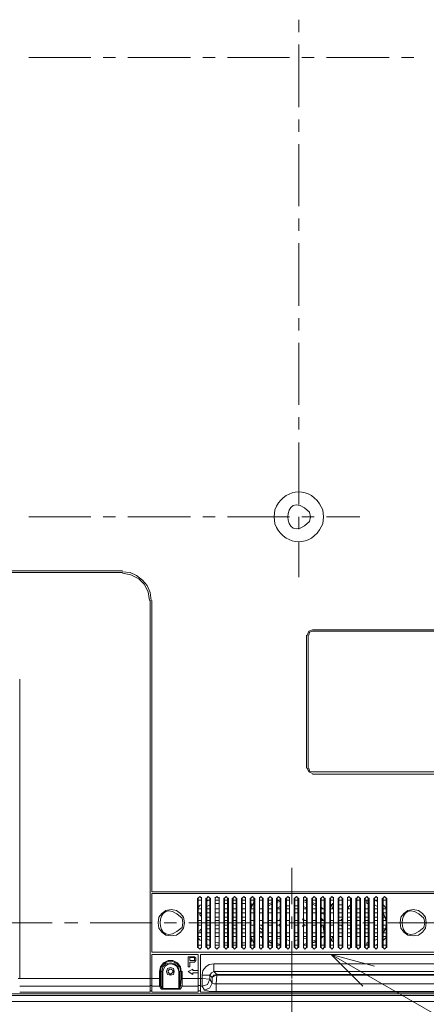
# Model space of a CAD drawing. Units: millimetres. Extents: x -39 to 249, y 47 to 250.
# Drawn here: x 182 to 194, y 106 to 133 of the extents above; entities that cross this region are included whole.
import ezdxf

# ---------------------------------------------------------------- set-up
doc = ezdxf.new("R2010")
doc.units = ezdxf.units.MM
doc.header["$MEASUREMENT"] = 0
doc.layers.add('レイヤー 2', color=7, linetype='Continuous', lineweight=0)

# ---------------------------------------------------------------- blocks, each defined once
blk = doc.blocks.new('Block_7')
at = {"layer": 'レイヤー 2', "color": 7, "lineweight": 9}
for p, q in [((201.309, 101.324), (190.919, 107.322)), ((190.919, 107.322), (191.787, 106.455)), ((192.104, 107.005), (190.919, 107.322))]:
    blk.add_line(p, q, dxfattribs=at)

msp = doc.modelspace()

# ---------------------------------------------------------------- linework, layer by layer
at = {"layer": 'レイヤー 2', "color": 7, "lineweight": 9}
for p, q in [((190.034, 132.913), (190.034, 132.574)), ((190.034, 132.235), (190.034, 130.521)), ((182.647, 131.875), (184.341, 131.875)), ((184.679, 131.875), (185.018, 131.875)), ((185.357, 131.875), (187.071, 131.875)), ((187.41, 131.875), (187.748, 131.875)), ((188.087, 131.875), (189.78, 131.875)), ((190.119, 131.875), (190.458, 131.875)), ((190.796, 131.875), (192.511, 131.875)), ((192.85, 131.875), (193.188, 131.875)), ((190.034, 130.182), (190.034, 129.843)), ((190.034, 129.505), (190.034, 127.811)), ((190.034, 127.473), (190.034, 127.134)), ((190.034, 126.795), (190.034, 125.081)), ((190.034, 124.742), (190.034, 124.404)), ((190.034, 124.065), (190.034, 122.372)), ((190.034, 122.033), (190.034, 121.694)), ((190.034, 121.334), (190.034, 119.641)), ((182.647, 119.302), (184.341, 119.302)), ((184.679, 119.302), (185.018, 119.302)), ((185.357, 119.302), (187.071, 119.302)), ((187.41, 119.302), (187.748, 119.302)), ((188.087, 119.302), (189.78, 119.302)), ((190.034, 119.302), (190.034, 118.964)), ((190.119, 119.302), (190.458, 119.302)), ((190.796, 119.302), (191.707, 119.302)), ((190.034, 118.625), (190.034, 117.651)), ((185.208, 117.821), (162.708, 117.821)), ((162.708, 117.778), (185.208, 117.778)), ((190.246, 116.064), (190.246, 112.423)), ((190.288, 112.423), (190.288, 116.064)), ((182.393, 114.857), (182.393, 106.666)), ((190.415, 112.254), (208.534, 112.254)), ((189.844, 108.698), (189.844, 109.693)), ((187.261, 107.513), (187.261, 108.867)), ((187.283, 108.867), (187.261, 108.867)), ((187.346, 108.677), (187.261, 108.592)), ((187.283, 108.867), (187.283, 107.513)), ((187.367, 108.804), (187.283, 108.804)), ((187.367, 108.867), (187.367, 108.888)), ((187.494, 107.512), (187.494, 108.867)), ((187.515, 108.867), (187.494, 108.867)), ((187.558, 108.804), (187.515, 108.783)), ((187.6, 108.677), (187.515, 108.634)), ((187.516, 108.867), (187.516, 107.512)), ((187.6, 108.804), (187.516, 108.804)), ((187.6, 107.512), (187.6, 108.867)), ((187.621, 108.867), (187.6, 108.867)), ((187.621, 108.867), (187.621, 107.512)), ((187.748, 108.867), (187.748, 108.888)), ((187.748, 108.867), (187.748, 107.512)), ((187.748, 107.512), (187.748, 108.867)), ((187.854, 108.804), (187.748, 108.804)), ((187.812, 108.719), (187.748, 108.719)), ((187.854, 108.719), (187.812, 108.719)), ((187.854, 108.867), (187.854, 108.888)), ((187.854, 107.512), (187.854, 108.867)), ((187.854, 108.867), (187.854, 107.512)), ((187.981, 107.512), (187.981, 108.867)), ((188.002, 108.867), (187.981, 108.867)), ((188.002, 108.867), (188.002, 107.512)), ((188.087, 108.804), (188.002, 108.804)), ((188.087, 108.719), (188.002, 108.719)), ((188.087, 107.512), (188.087, 108.867)), ((188.108, 108.867), (188.087, 108.867)), ((188.108, 108.867), (188.108, 107.512)), ((188.214, 107.512), (188.214, 108.867)), ((188.235, 108.867), (188.214, 108.867)), ((188.235, 108.867), (188.235, 107.512)), ((188.32, 108.804), (188.235, 108.804)), ((188.32, 108.719), (188.235, 108.719)), ((188.32, 107.512), (188.32, 108.867)), ((188.341, 108.867), (188.32, 108.867)), ((188.341, 108.867), (188.341, 107.512)), ((188.468, 107.512), (188.468, 108.867)), ((188.489, 108.867), (188.468, 108.867)), ((188.489, 108.867), (188.489, 107.512)), ((188.574, 108.804), (188.489, 108.804)), ((188.574, 108.719), (188.489, 108.719)), ((188.574, 108.867), (188.574, 108.888)), ((188.574, 107.512), (188.574, 108.867)), ((188.574, 108.867), (188.574, 107.512)), ((188.701, 107.512), (188.701, 108.867)), ((188.722, 108.867), (188.701, 108.867)), ((188.722, 108.867), (188.722, 107.512)), ((188.807, 108.804), (188.722, 108.804)), ((188.807, 108.761), (188.722, 108.571)), ((188.764, 108.677), (188.722, 108.719)), ((188.743, 108.656), (188.722, 108.571)), ((188.743, 108.656), (188.764, 108.677)), ((188.807, 107.512), (188.807, 108.867)), ((188.828, 108.867), (188.807, 108.867)), ((188.828, 108.867), (188.828, 107.512)), ((188.955, 108.867), (188.955, 108.888)), ((188.955, 108.867), (188.955, 107.512)), ((188.955, 107.512), (188.955, 108.867)), ((189.04, 108.804), (188.955, 108.804)), ((189.061, 108.867), (189.039, 108.867)), ((189.04, 107.512), (189.04, 108.867)), ((189.061, 108.867), (189.061, 107.512)), ((189.188, 107.512), (189.188, 108.867)), ((189.209, 108.867), (189.188, 108.867)), ((189.209, 108.867), (189.209, 107.512)), ((189.294, 108.804), (189.209, 108.804)), ((189.209, 108.698), (189.293, 108.74)), ((189.209, 108.698), (189.293, 108.74)), ((189.293, 108.74), (189.209, 108.698)), ((189.293, 108.698), (189.209, 108.655)), ((189.315, 108.867), (189.293, 108.867)), ((189.294, 107.512), (189.294, 108.867)), ((189.315, 108.867), (189.315, 107.512)), ((189.442, 108.867), (189.42, 108.867)), ((189.421, 107.512), (189.421, 108.867)), ((189.442, 108.867), (189.442, 107.512)), ((189.442, 108.804), (189.484, 108.804)), ((189.526, 108.804), (189.442, 108.804)), ((189.442, 108.783), (189.505, 108.804)), ((189.505, 108.804), (189.442, 108.782)), ((189.526, 108.782), (189.442, 108.74)), ((189.526, 108.634), (189.442, 108.592)), ((189.526, 107.512), (189.526, 108.867)), ((189.547, 108.867), (189.526, 108.867)), ((189.548, 108.867), (189.548, 107.512)), ((189.696, 108.867), (189.674, 108.867)), ((189.675, 107.512), (189.675, 108.867)), ((189.696, 108.867), (189.696, 107.512)), ((189.738, 108.804), (189.696, 108.804)), ((189.78, 108.804), (189.696, 108.804)), ((189.78, 108.656), (189.696, 108.656)), ((189.78, 108.867), (189.78, 108.888)), ((189.78, 107.512), (189.78, 108.867)), ((189.78, 108.867), (189.78, 107.512)), ((189.907, 107.512), (189.907, 108.867)), ((189.928, 108.867), (189.907, 108.867)), ((189.929, 108.867), (189.929, 107.512)), ((190.013, 108.804), (189.929, 108.804)), ((190.013, 108.656), (189.929, 108.656)), ((190.013, 108.804), (189.971, 108.804)), ((190.013, 107.512), (190.013, 108.867)), ((190.034, 108.867), (190.013, 108.867)), ((190.034, 108.867), (190.034, 107.512)), ((190.161, 108.867), (190.161, 108.888)), ((190.246, 108.804), (190.161, 108.804)), ((190.246, 108.74), (190.161, 108.761)), ((190.246, 108.592), (190.161, 108.634)), ((190.246, 108.783), (190.204, 108.804)), ((190.204, 108.804), (190.246, 108.783)), ((190.246, 108.804), (190.225, 108.804)), ((190.246, 107.512), (190.246, 108.867)), ((190.267, 108.867), (190.246, 108.867)), ((190.267, 108.867), (190.267, 107.512)), ((190.394, 107.512), (190.394, 108.867)), ((190.415, 108.867), (190.394, 108.867)), ((190.415, 108.867), (190.415, 107.512)), ((190.5, 108.804), (190.415, 108.804)), ((190.415, 108.74), (190.5, 108.698)), ((190.5, 108.698), (190.415, 108.74)), ((190.5, 108.698), (190.415, 108.74)), ((190.5, 108.655), (190.415, 108.698)), ((190.5, 107.513), (190.5, 108.867)), ((190.521, 108.867), (190.5, 108.867)), ((190.521, 108.867), (190.521, 107.513)), ((190.627, 107.513), (190.627, 108.867)), ((190.648, 108.867), (190.627, 108.867)), ((190.648, 108.867), (190.648, 107.513)), ((190.733, 108.804), (190.648, 108.804)), ((190.733, 107.513), (190.733, 108.867)), ((190.754, 108.867), (190.733, 108.867)), ((190.754, 108.867), (190.754, 107.513)), ((190.881, 107.513), (190.881, 108.867)), ((190.902, 108.867), (190.881, 108.867)), ((190.966, 108.571), (190.881, 108.761)), ((190.902, 108.867), (190.902, 107.513)), ((190.987, 108.804), (190.902, 108.804)), ((190.987, 108.677), (190.944, 108.677)), ((190.966, 108.571), (190.944, 108.656)), ((190.987, 108.867), (190.987, 108.888)), ((191.114, 107.512), (191.114, 108.867)), ((191.135, 108.867), (191.114, 108.867)), ((191.135, 108.867), (191.135, 107.512)), ((191.22, 108.804), (191.135, 108.804)), ((191.22, 108.677), (191.135, 108.677)), ((191.22, 107.512), (191.22, 108.867)), ((191.241, 108.867), (191.22, 108.867)), ((191.241, 108.867), (191.241, 107.512)), ((191.368, 108.867), (191.368, 108.888)), ((191.368, 108.804), (191.368, 108.825)), ((191.368, 108.761), (191.368, 108.804)), ((191.453, 108.804), (191.368, 108.804)), ((191.389, 108.613), (191.453, 108.677)), ((191.474, 108.867), (191.452, 108.867)), ((191.453, 107.512), (191.453, 108.867)), ((191.474, 108.867), (191.474, 107.512)), ((191.601, 107.513), (191.601, 108.867)), ((191.622, 108.867), (191.601, 108.867)), ((191.622, 108.867), (191.622, 107.513)), ((191.707, 108.804), (191.622, 108.804)), ((191.622, 108.719), (191.622, 108.74)), ((191.728, 108.867), (191.706, 108.867)), ((191.707, 107.512), (191.707, 108.867)), ((191.728, 108.867), (191.728, 107.512)), ((191.855, 108.867), (191.833, 108.867)), ((191.834, 107.512), (191.834, 108.867)), ((191.855, 108.867), (191.855, 107.512)), ((191.939, 108.804), (191.855, 108.804)), ((191.897, 108.719), (191.897, 108.804)), ((191.897, 108.719), (191.939, 108.719)), ((191.939, 107.512), (191.939, 108.867)), ((191.96, 108.867), (191.939, 108.867)), ((191.961, 108.867), (191.961, 107.512)), ((192.087, 107.513), (192.087, 108.867)), ((192.109, 108.867), (192.087, 108.867)), ((192.109, 108.867), (192.109, 107.513)), ((192.193, 108.804), (192.109, 108.804)), ((192.109, 108.677), (192.193, 108.634)), ((192.172, 108.783), (192.13, 108.804)), ((192.193, 108.867), (192.193, 108.888)), ((192.193, 107.512), (192.193, 108.867)), ((192.193, 108.867), (192.193, 107.512)), ((192.32, 107.512), (192.32, 108.867)), ((192.341, 108.867), (192.32, 108.867)), ((192.426, 108.592), (192.341, 108.677)), ((192.342, 108.867), (192.342, 107.512)), ((192.426, 108.804), (192.342, 108.804)), ((192.426, 107.513), (192.426, 108.867)), ((192.447, 108.867), (192.426, 108.867)), ((192.447, 108.867), (192.447, 107.513)), ((187.283, 108.571), (187.367, 108.571)), ((187.367, 108.465), (187.283, 108.465)), ((187.516, 108.571), (187.6, 108.571)), ((187.6, 108.465), (187.516, 108.465)), ((187.748, 108.571), (187.854, 108.571)), ((187.854, 108.465), (187.748, 108.465)), ((188.002, 108.571), (188.087, 108.571)), ((188.087, 108.465), (188.002, 108.465)), ((188.235, 108.571), (188.32, 108.571)), ((188.32, 108.465), (188.235, 108.465)), ((188.489, 108.571), (188.574, 108.571)), ((188.574, 108.465), (188.489, 108.465)), ((188.722, 108.571), (188.807, 108.571)), ((188.807, 108.465), (188.722, 108.465)), ((188.955, 108.571), (189.04, 108.571)), ((189.04, 108.465), (188.955, 108.465)), ((188.997, 108.465), (188.955, 108.444)), ((189.018, 108.571), (189.039, 108.592)), ((189.039, 108.571), (189.039, 108.592)), ((189.039, 108.465), (189.039, 108.274)), ((189.04, 108.592), (189.04, 108.571)), ((189.209, 108.571), (189.294, 108.571)), ((189.294, 108.465), (189.209, 108.465)), ((189.442, 108.571), (189.526, 108.571)), ((189.526, 108.465), (189.442, 108.465)), ((189.696, 108.571), (189.78, 108.571)), ((189.78, 108.465), (189.696, 108.465)), ((189.929, 108.571), (190.013, 108.571)), ((190.013, 108.465), (189.929, 108.465)), ((190.161, 108.571), (190.246, 108.571)), ((190.246, 108.465), (190.161, 108.465)), ((190.415, 108.571), (190.5, 108.571)), ((190.5, 108.465), (190.415, 108.465)), ((190.69, 108.571), (190.648, 108.613)), ((190.648, 108.592), (190.669, 108.571)), ((190.669, 108.571), (190.648, 108.592)), ((190.648, 108.571), (190.733, 108.571)), ((190.733, 108.465), (190.648, 108.465)), ((190.648, 108.444), (190.733, 108.423)), ((190.733, 108.423), (190.712, 108.465)), ((190.902, 108.571), (190.987, 108.571)), ((190.987, 108.465), (190.902, 108.465)), ((191.135, 108.571), (191.22, 108.571)), ((191.22, 108.465), (191.135, 108.465)), ((191.368, 108.571), (191.453, 108.571)), ((191.453, 108.465), (191.368, 108.465)), ((191.41, 108.571), (191.389, 108.613)), ((191.622, 108.571), (191.707, 108.571)), ((191.707, 108.465), (191.622, 108.465)), ((191.855, 108.571), (191.939, 108.571)), ((191.939, 108.465), (191.855, 108.465)), ((192.109, 108.571), (192.193, 108.571)), ((192.193, 108.465), (192.109, 108.465)), ((192.341, 108.465), (192.426, 108.253)), ((192.342, 108.571), (192.426, 108.571)), ((192.426, 108.465), (192.342, 108.465)), ((181.589, 108.19), (183.282, 108.19)), ((183.621, 108.19), (183.981, 108.19)), ((184.319, 108.19), (186.013, 108.19)), ((186.351, 108.19), (186.69, 108.19)), ((187.029, 108.19), (188.743, 108.19)), ((187.283, 108.253), (187.367, 108.253)), ((187.367, 108.126), (187.283, 108.126)), ((187.6, 108.338), (187.515, 108.338)), ((187.516, 108.253), (187.6, 108.253)), ((187.6, 108.126), (187.516, 108.126)), ((187.854, 108.338), (187.748, 108.338)), ((187.748, 108.253), (187.854, 108.253)), ((187.854, 108.126), (187.748, 108.126)), ((188.087, 108.338), (188.002, 108.338)), ((188.002, 108.253), (188.087, 108.253)), ((188.087, 108.126), (188.002, 108.126)), ((188.32, 108.338), (188.235, 108.338)), ((188.235, 108.253), (188.32, 108.253)), ((188.32, 108.126), (188.235, 108.126)), ((188.574, 108.338), (188.489, 108.338)), ((188.489, 108.253), (188.574, 108.253)), ((188.574, 108.126), (188.489, 108.126)), ((188.722, 108.253), (188.807, 108.253)), ((188.807, 108.126), (188.722, 108.126)), ((188.955, 108.253), (189.04, 108.253)), ((189.04, 108.126), (188.955, 108.126)), ((189.04, 108.253), (189.018, 108.253)), ((189.018, 108.126), (189.039, 108.084)), ((189.039, 108.296), (189.039, 108.275)), ((189.039, 108.274), (189.039, 108.253)), ((189.04, 108.126), (189.04, 108.084)), ((189.082, 108.19), (189.421, 108.19)), ((189.209, 108.253), (189.294, 108.253)), ((189.294, 108.126), (189.209, 108.126)), ((189.442, 108.253), (189.526, 108.253)), ((189.526, 108.126), (189.442, 108.126)), ((189.526, 108.317), (189.505, 108.253)), ((189.505, 108.148), (189.526, 108.063)), ((189.547, 108.296), (189.526, 108.253)), ((189.526, 108.148), (189.547, 108.084)), ((189.696, 108.253), (189.78, 108.253)), ((189.78, 108.126), (189.696, 108.126)), ((189.759, 108.19), (191.453, 108.19)), ((189.844, 108.021), (189.844, 108.359)), ((189.929, 108.253), (190.013, 108.253)), ((190.013, 108.126), (189.929, 108.126)), ((190.161, 108.253), (190.14, 108.296)), ((190.14, 108.084), (190.161, 108.148)), ((190.182, 108.253), (190.161, 108.317)), ((190.161, 108.253), (190.246, 108.253)), ((190.161, 108.063), (190.182, 108.148)), ((190.246, 108.126), (190.161, 108.126)), ((190.415, 108.253), (190.5, 108.253)), ((190.5, 108.126), (190.415, 108.126)), ((190.712, 108.253), (190.648, 108.317)), ((190.669, 108.253), (190.648, 108.296)), ((190.648, 108.253), (190.733, 108.253)), ((190.733, 108.126), (190.648, 108.126)), ((190.648, 108.063), (190.669, 108.126)), ((190.733, 107.915), (190.69, 108.126)), ((190.902, 108.253), (190.987, 108.253)), ((190.987, 108.126), (190.902, 108.126)), ((191.135, 108.338), (191.22, 108.338)), ((191.135, 108.253), (191.22, 108.253)), ((191.22, 108.126), (191.135, 108.126)), ((191.199, 108.126), (191.199, 108.105)), ((191.199, 108.105), (191.22, 108.105)), ((191.368, 108.338), (191.453, 108.338)), ((191.368, 108.253), (191.453, 108.253)), ((191.453, 108.126), (191.368, 108.126)), ((191.622, 108.338), (191.707, 108.338)), ((191.622, 108.253), (191.707, 108.253)), ((191.707, 108.126), (191.622, 108.126)), ((191.791, 108.19), (192.13, 108.19)), ((191.855, 108.338), (191.939, 108.338)), ((191.855, 108.253), (191.939, 108.253)), ((191.939, 108.126), (191.855, 108.126)), ((192.109, 108.338), (192.193, 108.338)), ((192.109, 108.253), (192.193, 108.253)), ((192.193, 108.126), (192.109, 108.126)), ((192.342, 108.338), (192.405, 108.338)), ((192.342, 108.253), (192.426, 108.253)), ((192.426, 108.126), (192.342, 108.126)), ((192.469, 108.19), (194.183, 108.19)), ((187.283, 107.915), (187.367, 107.915)), ((187.346, 107.915), (187.325, 107.957)), ((187.515, 108.021), (187.6, 108.021)), ((187.516, 107.915), (187.6, 107.915)), ((187.748, 108.021), (187.854, 108.021)), ((187.748, 107.915), (187.854, 107.915)), ((188.002, 108.021), (188.087, 108.021)), ((188.002, 107.915), (188.087, 107.915)), ((188.235, 108.021), (188.32, 108.021)), ((188.235, 107.915), (188.32, 107.915)), ((188.489, 108.021), (188.574, 108.021)), ((188.489, 107.915), (188.574, 107.915)), ((188.722, 107.915), (188.807, 107.915)), ((188.955, 108.063), (189.039, 107.999)), ((188.955, 107.957), (189.039, 107.936)), ((188.955, 107.936), (188.976, 107.915)), ((188.955, 107.915), (189.04, 107.915)), ((189.209, 107.915), (189.294, 107.915)), ((189.442, 107.915), (189.526, 107.915)), ((189.696, 107.915), (189.78, 107.915)), ((189.929, 107.915), (190.013, 107.915)), ((190.161, 107.915), (190.246, 107.915)), ((190.415, 107.915), (190.5, 107.915)), ((190.648, 107.915), (190.733, 107.915)), ((190.733, 107.936), (190.733, 107.915)), ((190.902, 107.915), (190.987, 107.915)), ((191.135, 108.021), (191.22, 108.021)), ((191.135, 107.915), (191.22, 107.915)), ((191.368, 108.021), (191.453, 108.021)), ((191.368, 107.915), (191.453, 107.915)), ((191.707, 108.021), (191.622, 108.021)), ((191.622, 107.915), (191.707, 107.915)), ((191.939, 108.021), (191.855, 108.021)), ((191.855, 107.915), (191.939, 107.915)), ((192.193, 108.021), (192.109, 108.021)), ((192.109, 107.915), (192.193, 107.915)), ((192.405, 108.021), (192.342, 108.021)), ((192.342, 107.915), (192.426, 107.915)), ((187.261, 107.788), (187.346, 107.703)), ((187.367, 107.809), (187.283, 107.809)), ((187.283, 107.576), (187.367, 107.576)), ((187.6, 107.703), (187.515, 107.745)), ((187.515, 107.597), (187.537, 107.576)), ((187.6, 107.809), (187.516, 107.809)), ((187.516, 107.576), (187.6, 107.576)), ((187.854, 107.809), (187.748, 107.809)), ((187.812, 107.64), (187.748, 107.661)), ((187.748, 107.576), (187.854, 107.576)), ((187.854, 107.64), (187.812, 107.64)), ((188.087, 107.809), (188.002, 107.809)), ((188.087, 107.64), (188.002, 107.64)), ((188.002, 107.576), (188.087, 107.576)), ((188.32, 107.809), (188.235, 107.809)), ((188.32, 107.64), (188.235, 107.64)), ((188.235, 107.576), (188.32, 107.576)), ((188.574, 107.809), (188.489, 107.809)), ((188.574, 107.64), (188.489, 107.64)), ((188.489, 107.576), (188.574, 107.576)), ((188.807, 107.809), (188.722, 107.809)), ((188.722, 107.809), (188.807, 107.618)), ((188.722, 107.809), (188.743, 107.724)), ((188.722, 107.576), (188.807, 107.576)), ((189.04, 107.809), (188.955, 107.809)), ((188.955, 107.576), (189.04, 107.576)), ((189.039, 107.767), (188.997, 107.809)), ((189.039, 107.788), (189.039, 107.809)), ((189.039, 107.788), (189.039, 107.809)), ((189.294, 107.809), (189.209, 107.809)), ((189.209, 107.724), (189.293, 107.682)), ((189.293, 107.64), (189.209, 107.682)), ((189.293, 107.639), (189.209, 107.682)), ((189.293, 107.618), (189.209, 107.661)), ((189.209, 107.576), (189.294, 107.576)), ((189.526, 107.809), (189.442, 107.809)), ((189.442, 107.766), (189.526, 107.745)), ((189.442, 107.618), (189.526, 107.597)), ((189.463, 107.576), (189.442, 107.576)), ((189.463, 107.576), (189.442, 107.576)), ((189.442, 107.576), (189.526, 107.576)), ((189.78, 107.809), (189.696, 107.809)), ((189.696, 107.724), (189.78, 107.703)), ((189.696, 107.576), (189.78, 107.576)), ((189.844, 106.666), (189.844, 107.682)), ((190.013, 107.809), (189.929, 107.809)), ((189.929, 107.703), (190.013, 107.724)), ((189.929, 107.576), (190.013, 107.576)), ((190.246, 107.809), (190.161, 107.809)), ((190.161, 107.745), (190.246, 107.767)), ((190.161, 107.597), (190.246, 107.618)), ((190.161, 107.576), (190.246, 107.576)), ((190.246, 107.576), (190.225, 107.576)), ((190.246, 107.576), (190.225, 107.576)), ((190.5, 107.809), (190.415, 107.809)), ((190.415, 107.682), (190.5, 107.724)), ((190.5, 107.682), (190.415, 107.64)), ((190.5, 107.682), (190.415, 107.639)), ((190.415, 107.64), (190.5, 107.661)), ((190.415, 107.576), (190.5, 107.576)), ((190.669, 107.809), (190.648, 107.788)), ((190.733, 107.809), (190.648, 107.809)), ((190.648, 107.767), (190.69, 107.809)), ((190.669, 107.809), (190.648, 107.788)), ((190.648, 107.576), (190.733, 107.576)), ((190.881, 107.618), (190.966, 107.809)), ((190.987, 107.809), (190.902, 107.809)), ((190.902, 107.576), (190.987, 107.576)), ((190.944, 107.724), (190.966, 107.809)), ((191.22, 107.809), (191.135, 107.809)), ((191.135, 107.576), (191.22, 107.576)), ((191.453, 107.809), (191.368, 107.809)), ((191.368, 107.576), (191.453, 107.576)), ((191.707, 107.809), (191.622, 107.809)), ((191.622, 107.576), (191.707, 107.576)), ((191.939, 107.809), (191.855, 107.809)), ((191.855, 107.576), (191.939, 107.576)), ((191.939, 107.661), (191.897, 107.64)), ((191.897, 107.576), (191.897, 107.64)), ((192.193, 107.809), (192.109, 107.809)), ((192.193, 107.745), (192.109, 107.703)), ((192.109, 107.576), (192.193, 107.576)), ((192.151, 107.576), (192.172, 107.597)), ((192.341, 107.703), (192.426, 107.788)), ((192.426, 107.809), (192.342, 107.809)), ((192.342, 107.576), (192.426, 107.576)), ((201.401, 107.385), (186.013, 107.385)), ((187.261, 107.512), (187.283, 107.512)), ((187.367, 107.512), (187.367, 107.534)), ((187.494, 107.512), (187.515, 107.512)), ((187.6, 107.512), (187.621, 107.512)), ((187.748, 107.512), (187.748, 107.534)), ((187.854, 107.512), (187.854, 107.534)), ((187.981, 107.512), (188.002, 107.512)), ((188.087, 107.512), (188.108, 107.512)), ((188.214, 107.512), (188.235, 107.512)), ((188.32, 107.512), (188.341, 107.512)), ((188.468, 107.512), (188.489, 107.512)), ((188.574, 107.512), (188.574, 107.534)), ((188.701, 107.512), (188.722, 107.512)), ((188.807, 107.512), (188.828, 107.512)), ((188.955, 107.512), (188.955, 107.534)), ((189.039, 107.512), (189.061, 107.512)), ((189.188, 107.512), (189.209, 107.512)), ((189.293, 107.512), (189.315, 107.512)), ((189.42, 107.512), (189.442, 107.512)), ((189.526, 107.512), (189.547, 107.512)), ((189.674, 107.512), (189.696, 107.512)), ((189.78, 107.512), (189.78, 107.534)), ((189.907, 107.512), (189.928, 107.512)), ((190.013, 107.512), (190.034, 107.512)), ((190.161, 107.512), (190.161, 107.534)), ((190.246, 107.512), (190.267, 107.512)), ((190.394, 107.512), (190.415, 107.512)), ((190.5, 107.512), (190.521, 107.512)), ((190.627, 107.512), (190.648, 107.512)), ((190.733, 107.512), (190.754, 107.512)), ((190.881, 107.512), (190.902, 107.512)), ((190.987, 107.512), (190.987, 107.534)), ((191.114, 107.512), (191.135, 107.512)), ((191.22, 107.512), (191.241, 107.512)), ((191.368, 107.512), (191.368, 107.534)), ((191.452, 107.512), (191.474, 107.512)), ((191.601, 107.512), (191.622, 107.512)), ((191.706, 107.512), (191.728, 107.512)), ((191.833, 107.512), (191.855, 107.512)), ((191.939, 107.512), (191.96, 107.512)), ((192.087, 107.512), (192.109, 107.512)), ((192.193, 107.512), (192.193, 107.534)), ((192.32, 107.512), (192.341, 107.512)), ((192.426, 107.512), (192.447, 107.512)), ((187.177, 107.11), (187.134, 107.11)), ((187.177, 107.11), (187.219, 107.153)), ((187.219, 107.216), (187.219, 107.174)), ((187.219, 107.174), (187.219, 107.153)), ((187.706, 107.068), (198.797, 107.068)), ((187.706, 107.068), (187.706, 106.856)), ((186.224, 106.666), (186.224, 106.856)), ((186.245, 106.856), (186.224, 106.856)), ((186.245, 106.856), (186.245, 106.666)), ((186.309, 106.856), (186.288, 106.856)), ((186.309, 106.856), (186.309, 106.391)), ((186.499, 106.92), (186.457, 106.877)), ((186.457, 106.835), (186.457, 106.878)), ((186.457, 106.878), (186.457, 106.835)), ((186.457, 106.835), (186.499, 106.793)), ((186.499, 106.92), (186.542, 106.92)), ((186.542, 106.92), (186.499, 106.92)), ((186.499, 106.793), (186.542, 106.793)), ((186.542, 106.772), (186.499, 106.772)), ((186.584, 106.878), (186.542, 106.92)), ((186.542, 106.793), (186.584, 106.835)), ((186.584, 106.835), (186.584, 106.878)), ((186.605, 106.878), (186.605, 106.835)), ((186.753, 106.391), (186.753, 106.856)), ((186.775, 106.856), (186.753, 106.856)), ((186.817, 106.666), (186.817, 106.856)), ((186.838, 106.856), (186.817, 106.856)), ((186.838, 106.856), (186.838, 106.666)), ((187.134, 106.92), (187.134, 106.878)), ((187.134, 106.878), (187.283, 106.878)), ((187.388, 106.666), (187.388, 106.751)), ((187.6, 106.751), (187.388, 106.751)), ((187.664, 106.687), (187.6, 106.751)), ((187.6, 106.645), (187.6, 106.751)), ((187.791, 106.772), (187.706, 106.856)), ((198.797, 106.856), (187.706, 106.856)), ((187.77, 106.518), (187.791, 106.751)), ((187.791, 106.772), (187.791, 106.793)), ((187.791, 106.772), (198.713, 106.772)), ((187.791, 106.751), (187.791, 106.772)), ((187.791, 106.772), (187.791, 106.75)), ((198.713, 106.751), (187.791, 106.751)), ((182.351, 106.666), (182.393, 106.666)), ((185.97, 106.666), (186.013, 106.666)), ((185.97, 106.454), (185.97, 106.666)), ((186.013, 106.475), (185.97, 106.475)), ((186.013, 106.666), (186.224, 106.666)), ((186.013, 106.666), (186.013, 106.454)), ((186.245, 106.475), (186.245, 106.666)), ((186.817, 106.666), (186.796, 106.475)), ((187.283, 106.666), (187.346, 106.666)), ((187.283, 106.454), (187.283, 106.666)), ((187.346, 106.475), (187.283, 106.475)), ((187.346, 106.666), (187.346, 106.454)), ((187.388, 106.454), (187.388, 106.666)), ((187.388, 106.666), (187.6, 106.645)), ((187.664, 106.539), (187.6, 106.645)), ((187.664, 106.687), (187.664, 106.539)), ((187.769, 106.518), (198.734, 106.518)), ((187.769, 106.518), (187.769, 106.306)), ((189.844, 106.624), (189.844, 96.379)), ((185.97, 106.454), (182.393, 106.454)), ((186.013, 106.327), (185.97, 106.327)), ((186.013, 106.454), (186.013, 106.285)), ((186.224, 106.454), (186.013, 106.454)), ((187.283, 106.285), (186.013, 106.285)), ((186.224, 106.454), (186.267, 106.37)), ((186.267, 106.369), (186.288, 106.391)), ((186.309, 106.37), (186.267, 106.37)), ((186.309, 106.391), (186.288, 106.391)), ((186.309, 106.391), (186.753, 106.391)), ((186.309, 106.37), (186.309, 106.391)), ((186.309, 106.391), (186.309, 106.369)), ((186.753, 106.37), (186.309, 106.37)), ((186.754, 106.37), (186.754, 106.391)), ((186.754, 106.37), (186.754, 106.391)), ((186.796, 106.37), (186.754, 106.37)), ((186.796, 106.369), (186.775, 106.391)), ((186.796, 106.37), (186.838, 106.454)), ((187.283, 106.454), (186.838, 106.454)), ((187.283, 106.285), (187.283, 106.454)), ((187.346, 106.327), (187.283, 106.327)), ((187.346, 106.454), (187.346, 106.285)), ((187.346, 106.454), (187.388, 106.454)), ((199.284, 106.285), (187.346, 106.285)), ((187.388, 106.454), (187.452, 106.348)), ((198.734, 106.306), (187.769, 106.306))]:
    msp.add_line(p, q, dxfattribs=at)
for points in [[(190.415, 116.212), (194.162, 116.212), (194.162, 126.245)], [(185.991, 117.016), (185.97, 117.228), (185.886, 117.419), (185.759, 117.567), (185.589, 117.694), (185.42, 117.778), (185.208, 117.8)], [(185.949, 117.016), (185.907, 117.249), (185.801, 117.461), (185.653, 117.609), (185.441, 117.715), (185.208, 117.757)], [(182.393, 106.666), (185.97, 106.666), (185.97, 117.016)], [(186.013, 117.016), (186.013, 109.037), (201.401, 109.037)], [(190.415, 116.212), (190.309, 116.17), (190.267, 116.064)], [(190.415, 116.17), (190.331, 116.149), (190.309, 116.064)], [(190.415, 112.317), (194.162, 112.317), (194.162, 116.17), (190.415, 116.17)], [(190.267, 112.423), (190.309, 112.317), (190.415, 112.275)], [(190.309, 112.423), (190.331, 112.339), (190.415, 112.317)], [(201.401, 108.994), (186.013, 108.994), (186.013, 107.385)], [(187.367, 108.867), (187.325, 108.91), (187.283, 108.867)], [(187.367, 108.867), (187.325, 108.91), (187.283, 108.867)], [(187.6, 108.867), (187.558, 108.91), (187.515, 108.867)], [(187.6, 108.867), (187.558, 108.91), (187.515, 108.867)], [(187.833, 108.867), (187.791, 108.91), (187.748, 108.867)], [(187.833, 108.867), (187.791, 108.91), (187.748, 108.867)], [(188.087, 108.867), (188.045, 108.91), (188.002, 108.867)], [(188.087, 108.867), (188.045, 108.91), (188.002, 108.867)], [(188.32, 108.867), (188.277, 108.91), (188.235, 108.867)], [(188.32, 108.867), (188.277, 108.91), (188.235, 108.867)], [(188.574, 108.867), (188.531, 108.91), (188.489, 108.867)], [(188.574, 108.867), (188.531, 108.91), (188.489, 108.867)], [(188.807, 108.867), (188.764, 108.91), (188.722, 108.867)], [(188.807, 108.867), (188.764, 108.91), (188.722, 108.867)], [(189.039, 108.867), (188.997, 108.91), (188.955, 108.867)], [(189.039, 108.867), (188.997, 108.91), (188.955, 108.867)], [(189.293, 108.867), (189.251, 108.91), (189.209, 108.867)], [(189.293, 108.867), (189.251, 108.91), (189.209, 108.867)], [(189.526, 108.867), (189.484, 108.91), (189.442, 108.867)], [(189.526, 108.867), (189.484, 108.91), (189.442, 108.867)], [(189.78, 108.867), (189.738, 108.91), (189.696, 108.867)], [(189.78, 108.867), (189.738, 108.91), (189.696, 108.867)], [(190.013, 108.867), (189.971, 108.91), (189.928, 108.867)], [(190.013, 108.867), (189.971, 108.91), (189.928, 108.867)], [(190.246, 108.867), (190.204, 108.91), (190.161, 108.867)], [(190.246, 108.867), (190.204, 108.91), (190.161, 108.867)], [(190.5, 108.867), (190.458, 108.91), (190.415, 108.867)], [(190.5, 108.867), (190.458, 108.91), (190.415, 108.867)], [(190.733, 108.867), (190.69, 108.91), (190.648, 108.867)], [(190.733, 108.867), (190.69, 108.91), (190.648, 108.867)], [(190.987, 108.867), (190.944, 108.91), (190.902, 108.867)], [(190.987, 108.867), (190.944, 108.91), (190.902, 108.867)], [(191.22, 108.867), (191.177, 108.91), (191.135, 108.867)], [(191.22, 108.867), (191.177, 108.91), (191.135, 108.867)], [(191.452, 108.867), (191.41, 108.91), (191.368, 108.867)], [(191.452, 108.867), (191.41, 108.91), (191.368, 108.867)], [(191.706, 108.867), (191.664, 108.91), (191.622, 108.867)], [(191.706, 108.867), (191.664, 108.91), (191.622, 108.867)], [(191.939, 108.867), (191.897, 108.91), (191.855, 108.867)], [(191.939, 108.867), (191.897, 108.91), (191.855, 108.867)], [(192.193, 108.867), (192.151, 108.91), (192.109, 108.867)], [(192.193, 108.867), (192.151, 108.91), (192.109, 108.867)], [(192.426, 108.867), (192.384, 108.91), (192.341, 108.867)], [(192.426, 108.867), (192.384, 108.91), (192.341, 108.867)], [(190.944, 108.656), (190.944, 108.677), (190.966, 108.719), (190.987, 108.719)], [(187.367, 108.359), (187.325, 108.402), (187.325, 108.423), (187.367, 108.465)], [(191.199, 108.253), (191.199, 108.275), (191.22, 108.275)], [(192.426, 108.126), (192.405, 108.021), (192.341, 107.915)], [(187.325, 107.957), (187.325, 107.978), (187.367, 108.021)], [(188.743, 107.724), (188.743, 107.682), (188.722, 107.661)], [(190.987, 107.661), (190.944, 107.703), (190.944, 107.724)], [(186.838, 106.666), (187.283, 106.666), (187.283, 107.322), (186.013, 107.322), (186.013, 106.666)], [(187.283, 107.513), (187.325, 107.47), (187.367, 107.513)], [(187.283, 107.513), (187.325, 107.47), (187.367, 107.513)], [(199.284, 107.322), (187.346, 107.322), (187.346, 106.666), (187.388, 106.666)], [(187.515, 107.513), (187.558, 107.47), (187.6, 107.513)], [(187.515, 107.513), (187.558, 107.47), (187.6, 107.513)], [(187.748, 107.513), (187.791, 107.47), (187.833, 107.513)], [(187.748, 107.513), (187.791, 107.47), (187.833, 107.513)], [(188.002, 107.513), (188.045, 107.47), (188.087, 107.513)], [(188.002, 107.513), (188.045, 107.47), (188.087, 107.513)], [(188.235, 107.513), (188.277, 107.47), (188.32, 107.513)], [(188.235, 107.513), (188.277, 107.47), (188.32, 107.513)], [(188.489, 107.513), (188.531, 107.47), (188.574, 107.513)], [(188.489, 107.513), (188.531, 107.47), (188.574, 107.513)], [(188.722, 107.513), (188.764, 107.47), (188.807, 107.513)], [(188.722, 107.513), (188.764, 107.47), (188.807, 107.513)], [(188.955, 107.513), (188.997, 107.47), (189.039, 107.513)], [(188.955, 107.513), (188.997, 107.47), (189.039, 107.513)], [(189.209, 107.513), (189.251, 107.47), (189.294, 107.513)], [(189.209, 107.513), (189.251, 107.47), (189.293, 107.513)], [(189.442, 107.513), (189.484, 107.47), (189.526, 107.513)], [(189.442, 107.513), (189.484, 107.47), (189.526, 107.513)], [(189.696, 107.513), (189.738, 107.47), (189.78, 107.513)], [(189.696, 107.513), (189.738, 107.47), (189.78, 107.513)], [(189.928, 107.513), (189.971, 107.47), (190.013, 107.513)], [(189.928, 107.513), (189.971, 107.47), (190.013, 107.513)], [(190.161, 107.513), (190.204, 107.47), (190.246, 107.513)], [(190.161, 107.513), (190.204, 107.47), (190.246, 107.513)], [(190.415, 107.513), (190.458, 107.47), (190.5, 107.513)], [(190.415, 107.513), (190.458, 107.47), (190.5, 107.513)], [(190.648, 107.513), (190.69, 107.47), (190.733, 107.513)], [(190.648, 107.513), (190.69, 107.47), (190.733, 107.513)], [(190.902, 107.513), (190.944, 107.47), (190.987, 107.513)], [(190.902, 107.513), (190.944, 107.47), (190.987, 107.513)], [(191.135, 107.513), (191.177, 107.47), (191.22, 107.513)], [(191.135, 107.513), (191.177, 107.47), (191.22, 107.513)], [(191.368, 107.513), (191.41, 107.47), (191.452, 107.513)], [(191.368, 107.513), (191.41, 107.47), (191.452, 107.513)], [(191.622, 107.513), (191.664, 107.47), (191.706, 107.513)], [(191.622, 107.513), (191.664, 107.47), (191.706, 107.513)], [(191.855, 107.513), (191.897, 107.47), (191.939, 107.513)], [(191.855, 107.513), (191.897, 107.47), (191.939, 107.513)], [(192.109, 107.513), (192.151, 107.47), (192.193, 107.513)], [(192.109, 107.513), (192.151, 107.47), (192.193, 107.513)], [(192.341, 107.513), (192.384, 107.47), (192.426, 107.513)], [(192.341, 107.513), (192.384, 107.47), (192.426, 107.513)], [(186.817, 106.856), (186.796, 106.983), (186.711, 107.089), (186.584, 107.153), (186.457, 107.153), (186.33, 107.089), (186.245, 106.983), (186.224, 106.856)], [(186.753, 106.856), (186.732, 106.983), (186.626, 107.068), (186.521, 107.089), (186.394, 107.068), (186.309, 106.983), (186.288, 106.856)], [(186.754, 106.856), (186.732, 106.92), (186.69, 107.005), (186.605, 107.047), (186.521, 107.068), (186.436, 107.047), (186.373, 107.005), (186.33, 106.92), (186.309, 106.856)], [(187.219, 107.216), (187.177, 107.259), (187.007, 107.259), (187.007, 106.983), (187.05, 106.983), (187.05, 107.11), (187.134, 107.11)], [(187.388, 106.751), (187.41, 106.878), (187.494, 106.983), (187.579, 107.047), (187.706, 107.068)], [(186.246, 106.475), (186.288, 106.391), (186.288, 106.856), (186.246, 106.856)], [(186.817, 106.856), (186.775, 106.856), (186.775, 106.391), (186.796, 106.475)], [(187.134, 106.92), (187.007, 106.856), (187.134, 106.772), (187.134, 106.814)], [(187.283, 106.878), (187.283, 106.814), (187.134, 106.814)], [(187.6, 106.751), (187.642, 106.814), (187.706, 106.856)], [(187.791, 106.772), (187.706, 106.751), (187.664, 106.687)], [(187.664, 106.687), (187.706, 106.729), (187.791, 106.751)], [(186.245, 106.666), (186.224, 106.666), (186.224, 106.454), (186.245, 106.475)], [(186.796, 106.475), (186.838, 106.454), (186.838, 106.666), (186.817, 106.666)], [(187.388, 106.454), (187.537, 106.496), (187.6, 106.645)], [(187.452, 106.348), (187.6, 106.412), (187.664, 106.539)], [(187.77, 106.518), (187.706, 106.518), (187.664, 106.539)], [(209.571, 106.348), (209.571, 106.031), (175.302, 106.031)], [(175.302, 106.285), (175.302, 106.243), (205.592, 106.243)], [(185.97, 106.454), (185.97, 106.285), (182.393, 106.285)], [(186.754, 106.37), (186.754, 106.391), (186.775, 106.391)], [(187.769, 106.306), (187.621, 106.306), (187.452, 106.348)], [(205.592, 106.2), (175.302, 106.2), (175.302, 106.031)]]:
    msp.add_lwpolyline(points, dxfattribs=at)
for points in [[(186.902, 108.19), (186.881, 108.338), (186.796, 108.444), (186.69, 108.529), (186.542, 108.55), (186.394, 108.529), (186.288, 108.444), (186.203, 108.338), (186.182, 108.19), (186.203, 108.042), (186.288, 107.936), (186.394, 107.851), (186.542, 107.83), (186.69, 107.851), (186.796, 107.936), (186.881, 108.042)], [(193.527, 108.19), (193.506, 108.338), (193.421, 108.444), (193.315, 108.529), (193.167, 108.55), (193.019, 108.529), (192.913, 108.444), (192.828, 108.338), (192.807, 108.19), (192.828, 108.042), (192.913, 107.936), (193.019, 107.851), (193.167, 107.83), (193.315, 107.851), (193.421, 107.936), (193.506, 108.042)], [(187.05, 107.153), (187.05, 107.237), (187.177, 107.237), (187.177, 107.153)], [(186.626, 106.856), (186.605, 106.941), (186.521, 106.962), (186.436, 106.941), (186.415, 106.856), (186.436, 106.772), (186.521, 106.751), (186.605, 106.772)], [(186.626, 106.856), (186.605, 106.941), (186.521, 106.962), (186.436, 106.941), (186.415, 106.856), (186.436, 106.772), (186.521, 106.751), (186.605, 106.772)]]:
    msp.add_lwpolyline(points, close=True, dxfattribs=at)
for points, knots in [([(190.712, 119.302), (190.712, 119.302), (190.69, 119.493), (190.69, 119.493), (190.69, 119.493), (190.606, 119.662), (190.606, 119.662), (190.253, 120.171), (189.592, 120.052), (189.378, 119.493), (189.378, 119.493), (189.357, 119.302), (189.357, 119.302), (189.357, 119.302), (189.378, 119.112), (189.378, 119.112), (189.592, 118.553), (190.253, 118.434), (190.606, 118.943), (190.606, 118.943), (190.69, 119.112), (190.69, 119.112), (190.69, 119.112), (190.712, 119.302), (190.712, 119.302)], [0, 0, 0, 0, 1, 1, 1, 2, 2, 2, 3, 3, 3, 4, 4, 4, 5, 5, 5, 6, 6, 6, 7, 7, 7, 8, 8, 8, 8]), ([(190.352, 119.302), (190.352, 119.302), (190.331, 119.429), (190.331, 119.429), (189.535, 120.207), (189.535, 118.398), (190.331, 119.175), (190.331, 119.175), (190.352, 119.302), (190.352, 119.302)], [0, 0, 0, 0, 1, 1, 1, 2, 2, 2, 3, 3, 3, 3]), ([(186.859, 108.19), (186.859, 108.19), (186.838, 108.317), (186.838, 108.317), (186.042, 109.094), (186.042, 107.285), (186.838, 108.063), (186.838, 108.063), (186.859, 108.19), (186.859, 108.19)], [0, 0, 0, 0, 1, 1, 1, 2, 2, 2, 3, 3, 3, 3]), ([(193.484, 108.19), (193.484, 108.19), (193.463, 108.317), (193.463, 108.317), (192.667, 109.094), (192.667, 107.285), (193.463, 108.063), (193.463, 108.063), (193.484, 108.19), (193.484, 108.19)], [0, 0, 0, 0, 1, 1, 1, 2, 2, 2, 3, 3, 3, 3]), ([(187.367, 107.512), (187.367, 107.512), (187.367, 108.867), (187.367, 108.867), (187.367, 108.867), (187.367, 107.512), (187.367, 107.512)], [0, 0, 0, 0, 1, 1, 1, 2, 2, 2, 2]), ([(190.161, 108.867), (190.161, 108.867), (190.161, 107.513), (190.161, 107.513), (190.161, 107.513), (190.161, 108.867), (190.161, 108.867)], [0, 0, 0, 0, 1, 1, 1, 2, 2, 2, 2]), ([(190.987, 107.513), (190.987, 107.513), (190.987, 108.867), (190.987, 108.867), (190.987, 108.867), (190.987, 107.513), (190.987, 107.513)], [0, 0, 0, 0, 1, 1, 1, 2, 2, 2, 2]), ([(191.368, 108.867), (191.368, 108.867), (191.368, 107.513), (191.368, 107.513), (191.368, 107.513), (191.368, 108.867), (191.368, 108.867)], [0, 0, 0, 0, 1, 1, 1, 2, 2, 2, 2]), ([(186.796, 106.856), (186.796, 106.856), (186.775, 106.983), (186.775, 106.983), (186.589, 107.195), (186.452, 107.195), (186.267, 106.983), (186.267, 106.983), (186.245, 106.856), (186.245, 106.856)], [0, 0, 0, 0, 1, 1, 1, 2, 2, 2, 3, 3, 3, 3])]:
    msp.add_open_spline(points, degree=3, knots=knots, dxfattribs=at)

# ---------------------------------------------------------------- block references
at = {"layer": 'レイヤー 2'}
msp.add_blockref('Block_7', (0, 0), dxfattribs=at)

doc.saveas('drawing.dxf')
